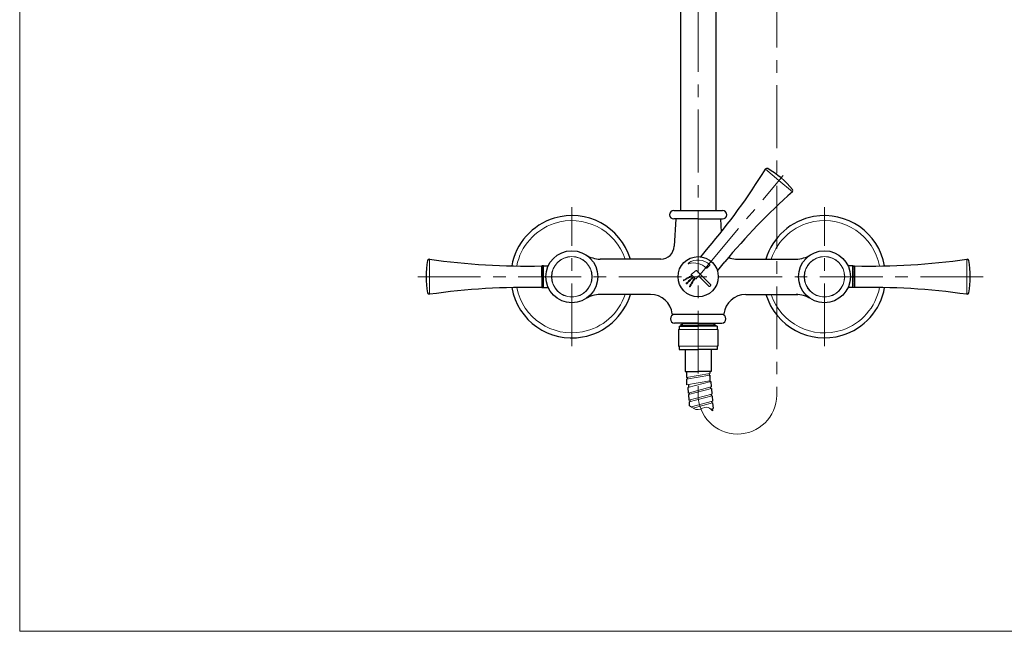
# Model space of a CAD drawing. Units: inches. Extents: x 5 to 63, y -10.4 to 62.3.
# Drawn here: x 5 to 24.6, y -10.4 to 1.7 of the extents above; entities that cross this region are included whole.
import ezdxf

# ---------------------------------------------------------------- set-up
doc = ezdxf.new("R2010")
doc.units = ezdxf.units.IN
doc.header["$MEASUREMENT"] = 0
doc.linetypes.add('CENTER', pattern=[2, 1.25, -0.25, 0.25, -0.25])
for name, color, linetype, lineweight in [('BENDA', 7, 'Continuous', 30), ('BIDANG', 7, 'Continuous', 13), ('center', 7, 'CENTER', 13)]:
    doc.layers.add(name, color=color, linetype=linetype, lineweight=lineweight)

msp = doc.modelspace()

# ---------------------------------------------------------------- linework, layer by layer
at = {"layer": 'BENDA'}
for p, q in [((18.188, 4.07), (18.188, -2.056)), ((18.894, 4.07), (18.894, -2.056)), ((19.88, -1.233), (19.883, -1.229)), ((19.944, -1.287), (19.941, -1.285)), ((20.416, -1.683), (20.42, -1.679)), ((18.055, -2.056), (19.027, -2.056)), ((18.541, -2.223), (18.055, -2.223)), ((18.097, -2.223), (18.065, -2.767)), ((18.541, -2.223), (19.027, -2.223)), ((18.985, -2.223), (19, -2.484)), ((18.591, -2.977), (18.739, -2.8)), ((13.195, -3.023), (13.189, -3.023)), ((17.798, -3.022), (16.593, -3.022)), ((18.923, -3.255), (19.071, -3.079)), ((19.284, -3.022), (20.521, -3.022)), ((23.887, -3.023), (23.893, -3.023)), ((15.462, -3.156), (15.428, -3.156)), ((15.428, -3.156), (15.428, -3.274)), ((15.428, -3.373), (15.428, -3.157)), ((15.428, -3.157), (15.428, -3.273)), ((15.461, -3.157), (15.428, -3.157)), ((15.428, -3.165), (15.428, -3.165)), ((15.428, -3.176), (15.428, -3.176)), ((15.428, -3.187), (15.428, -3.187)), ((15.428, -3.196), (15.428, -3.196)), ((15.428, -3.207), (15.428, -3.207)), ((15.428, -3.218), (15.428, -3.218)), ((15.428, -3.228), (15.428, -3.228)), ((15.428, -3.238), (15.428, -3.238)), ((15.428, -3.249), (15.428, -3.249)), ((15.428, -3.259), (15.428, -3.259)), ((15.428, -3.27), (15.428, -3.27)), ((15.428, -3.273), (15.428, -3.27)), ((15.428, -3.273), (15.428, -3.27)), ((15.428, -3.274), (15.428, -3.373)), ((15.428, -3.28), (15.428, -3.28)), ((15.428, -3.29), (15.428, -3.29)), ((15.428, -3.301), (15.428, -3.301)), ((15.428, -3.312), (15.428, -3.312)), ((15.428, -3.321), (15.428, -3.321)), ((15.43, -3.176), (15.43, -3.176)), ((15.43, -3.196), (15.43, -3.196)), ((15.43, -3.218), (15.43, -3.218)), ((15.43, -3.238), (15.43, -3.238)), ((15.43, -3.259), (15.43, -3.259)), ((15.43, -3.28), (15.43, -3.28)), ((15.43, -3.301), (15.43, -3.301)), ((15.43, -3.321), (15.43, -3.321)), ((15.435, -3.165), (15.435, -3.165)), ((15.435, -3.187), (15.435, -3.187)), ((15.435, -3.207), (15.435, -3.207)), ((15.435, -3.228), (15.435, -3.228)), ((15.435, -3.249), (15.435, -3.249)), ((15.435, -3.27), (15.435, -3.27)), ((15.435, -3.29), (15.435, -3.29)), ((15.435, -3.312), (15.435, -3.312)), ((15.441, -3.176), (15.441, -3.176)), ((15.441, -3.196), (15.441, -3.196)), ((15.441, -3.218), (15.441, -3.218)), ((15.441, -3.238), (15.441, -3.238)), ((15.441, -3.259), (15.441, -3.259)), ((15.441, -3.28), (15.441, -3.28)), ((15.441, -3.301), (15.441, -3.301)), ((15.441, -3.321), (15.441, -3.321)), ((15.445, -3.165), (15.445, -3.165)), ((15.445, -3.187), (15.445, -3.187)), ((15.445, -3.207), (15.445, -3.207)), ((15.445, -3.228), (15.445, -3.228)), ((15.445, -3.249), (15.445, -3.249)), ((15.445, -3.27), (15.445, -3.27)), ((15.445, -3.29), (15.445, -3.29)), ((15.445, -3.312), (15.445, -3.312)), ((15.451, -3.176), (15.451, -3.176)), ((15.451, -3.196), (15.451, -3.196)), ((15.451, -3.218), (15.451, -3.218)), ((15.451, -3.238), (15.451, -3.238)), ((15.451, -3.259), (15.451, -3.259)), ((15.451, -3.28), (15.451, -3.28)), ((15.451, -3.301), (15.451, -3.301)), ((15.451, -3.321), (15.451, -3.321)), ((15.456, -3.165), (15.456, -3.165)), ((15.456, -3.187), (15.456, -3.187)), ((15.456, -3.207), (15.456, -3.207)), ((15.456, -3.228), (15.456, -3.228)), ((15.456, -3.249), (15.456, -3.249)), ((15.456, -3.27), (15.456, -3.27)), ((15.456, -3.29), (15.456, -3.29)), ((15.456, -3.312), (15.456, -3.312)), ((15.461, -3.373), (15.461, -3.157)), ((15.461, -3.157), (15.559, -3.157)), ((15.461, -3.176), (15.461, -3.176)), ((15.461, -3.196), (15.461, -3.196)), ((15.461, -3.218), (15.461, -3.218)), ((15.461, -3.238), (15.461, -3.238)), ((15.461, -3.259), (15.461, -3.259)), ((15.461, -3.28), (15.461, -3.28)), ((15.461, -3.301), (15.461, -3.301)), ((15.461, -3.321), (15.461, -3.321)), ((15.462, -3.373), (15.462, -3.156)), ((21.62, -3.157), (21.523, -3.157)), ((21.62, -3.373), (21.62, -3.157)), ((21.62, -3.157), (21.654, -3.157)), ((21.621, -3.373), (21.621, -3.156)), ((21.621, -3.156), (21.654, -3.156)), ((21.621, -3.176), (21.621, -3.176)), ((21.621, -3.196), (21.621, -3.196)), ((21.621, -3.218), (21.621, -3.218)), ((21.621, -3.238), (21.621, -3.238)), ((21.621, -3.259), (21.621, -3.259)), ((21.621, -3.28), (21.621, -3.28)), ((21.621, -3.301), (21.621, -3.301)), ((21.621, -3.321), (21.621, -3.321)), ((21.626, -3.165), (21.626, -3.165)), ((21.626, -3.187), (21.626, -3.187)), ((21.626, -3.207), (21.626, -3.207)), ((21.626, -3.228), (21.626, -3.228)), ((21.626, -3.249), (21.626, -3.249)), ((21.626, -3.27), (21.626, -3.27)), ((21.626, -3.29), (21.626, -3.29)), ((21.626, -3.312), (21.626, -3.312)), ((21.631, -3.176), (21.631, -3.176)), ((21.631, -3.196), (21.631, -3.196)), ((21.631, -3.218), (21.631, -3.218)), ((21.631, -3.238), (21.631, -3.238)), ((21.631, -3.259), (21.631, -3.259)), ((21.631, -3.28), (21.631, -3.28)), ((21.631, -3.301), (21.631, -3.301)), ((21.631, -3.321), (21.631, -3.321)), ((21.636, -3.165), (21.636, -3.165)), ((21.636, -3.187), (21.636, -3.187)), ((21.636, -3.207), (21.636, -3.207)), ((21.636, -3.228), (21.636, -3.228)), ((21.636, -3.249), (21.636, -3.249)), ((21.636, -3.27), (21.636, -3.27)), ((21.636, -3.29), (21.636, -3.29)), ((21.636, -3.312), (21.636, -3.312)), ((21.641, -3.176), (21.641, -3.176)), ((21.641, -3.196), (21.641, -3.196)), ((21.641, -3.218), (21.641, -3.218)), ((21.641, -3.238), (21.641, -3.238)), ((21.641, -3.259), (21.641, -3.259)), ((21.641, -3.28), (21.641, -3.28)), ((21.641, -3.301), (21.641, -3.301)), ((21.641, -3.321), (21.641, -3.321)), ((21.647, -3.165), (21.647, -3.165)), ((21.647, -3.187), (21.647, -3.187)), ((21.647, -3.207), (21.647, -3.207)), ((21.647, -3.228), (21.647, -3.228)), ((21.647, -3.249), (21.647, -3.249)), ((21.647, -3.27), (21.647, -3.27)), ((21.647, -3.29), (21.647, -3.29)), ((21.647, -3.312), (21.647, -3.312)), ((21.652, -3.176), (21.652, -3.176)), ((21.652, -3.196), (21.652, -3.196)), ((21.652, -3.218), (21.652, -3.218)), ((21.652, -3.238), (21.652, -3.238)), ((21.652, -3.259), (21.652, -3.259)), ((21.652, -3.28), (21.652, -3.28)), ((21.652, -3.301), (21.652, -3.301)), ((21.652, -3.321), (21.652, -3.321)), ((21.654, -3.156), (21.654, -3.274)), ((21.654, -3.373), (21.654, -3.157)), ((21.654, -3.157), (21.654, -3.273)), ((21.654, -3.165), (21.654, -3.165)), ((21.654, -3.176), (21.654, -3.176)), ((21.654, -3.187), (21.654, -3.187)), ((21.654, -3.196), (21.654, -3.196)), ((21.654, -3.207), (21.654, -3.207)), ((21.654, -3.218), (21.654, -3.218)), ((21.654, -3.228), (21.654, -3.228)), ((21.654, -3.238), (21.654, -3.238)), ((21.654, -3.249), (21.654, -3.249)), ((21.654, -3.259), (21.654, -3.259)), ((21.654, -3.27), (21.654, -3.27)), ((21.654, -3.273), (21.654, -3.27)), ((21.654, -3.273), (21.654, -3.27)), ((21.654, -3.274), (21.654, -3.373)), ((21.654, -3.28), (21.654, -3.28)), ((21.654, -3.29), (21.654, -3.29)), ((21.654, -3.301), (21.654, -3.301)), ((21.654, -3.312), (21.654, -3.312)), ((21.654, -3.321), (21.654, -3.321)), ((15.428, -3.332), (15.428, -3.332)), ((15.428, -3.343), (15.428, -3.343)), ((15.428, -3.353), (15.428, -3.353)), ((15.428, -3.363), (15.428, -3.363)), ((15.428, -3.373), (15.462, -3.373)), ((15.462, -3.373), (15.428, -3.373)), ((15.428, -3.373), (15.428, -3.59)), ((15.428, -3.373), (15.428, -3.59)), ((15.428, -3.374), (15.428, -3.374)), ((15.428, -3.384), (15.428, -3.384)), ((15.428, -3.395), (15.428, -3.395)), ((15.428, -3.405), (15.428, -3.405)), ((15.428, -3.415), (15.428, -3.415)), ((15.428, -3.426), (15.428, -3.426)), ((15.428, -3.436), (15.428, -3.436)), ((15.428, -3.446), (15.428, -3.446)), ((15.428, -3.457), (15.428, -3.457)), ((15.428, -3.468), (15.428, -3.468)), ((15.428, -3.473), (15.428, -3.59)), ((15.428, -3.473), (15.428, -3.477)), ((15.428, -3.477), (15.428, -3.477)), ((15.428, -3.489), (15.428, -3.489)), ((15.428, -3.499), (15.428, -3.499)), ((15.428, -3.509), (15.428, -3.509)), ((15.428, -3.52), (15.428, -3.52)), ((15.43, -3.343), (15.43, -3.343)), ((15.43, -3.363), (15.43, -3.363)), ((15.43, -3.384), (15.43, -3.384)), ((15.43, -3.405), (15.43, -3.405)), ((15.43, -3.426), (15.43, -3.426)), ((15.43, -3.446), (15.43, -3.446)), ((15.43, -3.468), (15.43, -3.468)), ((15.43, -3.489), (15.43, -3.489)), ((15.43, -3.509), (15.43, -3.509)), ((15.435, -3.332), (15.435, -3.332)), ((15.435, -3.353), (15.435, -3.353)), ((15.435, -3.374), (15.435, -3.374)), ((15.435, -3.395), (15.435, -3.395)), ((15.435, -3.415), (15.435, -3.415)), ((15.435, -3.436), (15.435, -3.436)), ((15.435, -3.457), (15.435, -3.457)), ((15.435, -3.477), (15.435, -3.477)), ((15.435, -3.499), (15.435, -3.499)), ((15.435, -3.52), (15.435, -3.52)), ((15.441, -3.343), (15.441, -3.343)), ((15.441, -3.363), (15.441, -3.363)), ((15.441, -3.384), (15.441, -3.384)), ((15.441, -3.405), (15.441, -3.405)), ((15.441, -3.426), (15.441, -3.426)), ((15.441, -3.446), (15.441, -3.446)), ((15.441, -3.468), (15.441, -3.468)), ((15.441, -3.489), (15.441, -3.489)), ((15.441, -3.509), (15.441, -3.509)), ((15.445, -3.332), (15.445, -3.332)), ((15.445, -3.353), (15.445, -3.353)), ((15.445, -3.374), (15.445, -3.374)), ((15.445, -3.395), (15.445, -3.395)), ((15.445, -3.415), (15.445, -3.415)), ((15.445, -3.436), (15.445, -3.436)), ((15.445, -3.457), (15.445, -3.457)), ((15.445, -3.477), (15.445, -3.477)), ((15.445, -3.499), (15.445, -3.499)), ((15.445, -3.52), (15.445, -3.52)), ((15.451, -3.343), (15.451, -3.343)), ((15.451, -3.363), (15.451, -3.363)), ((15.451, -3.384), (15.451, -3.384)), ((15.451, -3.405), (15.451, -3.405)), ((15.451, -3.426), (15.451, -3.426)), ((15.451, -3.446), (15.451, -3.446)), ((15.451, -3.468), (15.451, -3.468)), ((15.451, -3.489), (15.451, -3.489)), ((15.451, -3.509), (15.451, -3.509)), ((15.456, -3.332), (15.456, -3.332)), ((15.456, -3.353), (15.456, -3.353)), ((15.456, -3.374), (15.456, -3.374)), ((15.456, -3.395), (15.456, -3.395)), ((15.456, -3.415), (15.456, -3.415)), ((15.456, -3.436), (15.456, -3.436)), ((15.456, -3.457), (15.456, -3.457)), ((15.456, -3.477), (15.456, -3.477)), ((15.456, -3.499), (15.456, -3.499)), ((15.456, -3.52), (15.456, -3.52)), ((15.461, -3.343), (15.461, -3.343)), ((15.461, -3.363), (15.461, -3.363)), ((15.461, -3.59), (15.461, -3.373)), ((15.461, -3.384), (15.461, -3.384)), ((15.461, -3.405), (15.461, -3.405)), ((15.461, -3.426), (15.461, -3.426)), ((15.461, -3.446), (15.461, -3.446)), ((15.461, -3.468), (15.461, -3.468)), ((15.461, -3.489), (15.461, -3.489)), ((15.461, -3.509), (15.461, -3.509)), ((15.462, -3.59), (15.462, -3.373)), ((21.62, -3.59), (21.62, -3.373)), ((21.621, -3.343), (21.621, -3.343)), ((21.621, -3.363), (21.621, -3.363)), ((21.654, -3.373), (21.621, -3.373)), ((21.621, -3.373), (21.654, -3.373)), ((21.621, -3.59), (21.621, -3.373)), ((21.621, -3.384), (21.621, -3.384)), ((21.621, -3.405), (21.621, -3.405)), ((21.621, -3.426), (21.621, -3.426)), ((21.621, -3.446), (21.621, -3.446)), ((21.621, -3.468), (21.621, -3.468)), ((21.621, -3.489), (21.621, -3.489)), ((21.621, -3.509), (21.621, -3.509)), ((21.626, -3.332), (21.626, -3.332)), ((21.626, -3.353), (21.626, -3.353)), ((21.626, -3.374), (21.626, -3.374)), ((21.626, -3.395), (21.626, -3.395)), ((21.626, -3.415), (21.626, -3.415)), ((21.626, -3.436), (21.626, -3.436)), ((21.626, -3.457), (21.626, -3.457)), ((21.626, -3.477), (21.626, -3.477)), ((21.626, -3.499), (21.626, -3.499)), ((21.626, -3.52), (21.626, -3.52)), ((21.631, -3.343), (21.631, -3.343)), ((21.631, -3.363), (21.631, -3.363)), ((21.631, -3.384), (21.631, -3.384)), ((21.631, -3.405), (21.631, -3.405)), ((21.631, -3.426), (21.631, -3.426)), ((21.631, -3.446), (21.631, -3.446)), ((21.631, -3.468), (21.631, -3.468)), ((21.631, -3.489), (21.631, -3.489)), ((21.631, -3.509), (21.631, -3.509)), ((21.636, -3.332), (21.636, -3.332)), ((21.636, -3.353), (21.636, -3.353)), ((21.636, -3.374), (21.636, -3.374)), ((21.636, -3.395), (21.636, -3.395)), ((21.636, -3.415), (21.636, -3.415)), ((21.636, -3.436), (21.636, -3.436)), ((21.636, -3.457), (21.636, -3.457)), ((21.636, -3.477), (21.636, -3.477)), ((21.636, -3.499), (21.636, -3.499)), ((21.636, -3.52), (21.636, -3.52)), ((21.641, -3.343), (21.641, -3.343)), ((21.641, -3.363), (21.641, -3.363)), ((21.641, -3.384), (21.641, -3.384)), ((21.641, -3.405), (21.641, -3.405)), ((21.641, -3.426), (21.641, -3.426)), ((21.641, -3.446), (21.641, -3.446)), ((21.641, -3.468), (21.641, -3.468)), ((21.641, -3.489), (21.641, -3.489)), ((21.641, -3.509), (21.641, -3.509)), ((21.647, -3.332), (21.647, -3.332)), ((21.647, -3.353), (21.647, -3.353)), ((21.647, -3.374), (21.647, -3.374)), ((21.647, -3.395), (21.647, -3.395)), ((21.647, -3.415), (21.647, -3.415)), ((21.647, -3.436), (21.647, -3.436)), ((21.647, -3.457), (21.647, -3.457)), ((21.647, -3.477), (21.647, -3.477)), ((21.647, -3.499), (21.647, -3.499)), ((21.647, -3.52), (21.647, -3.52)), ((21.652, -3.343), (21.652, -3.343)), ((21.652, -3.363), (21.652, -3.363)), ((21.652, -3.384), (21.652, -3.384)), ((21.652, -3.405), (21.652, -3.405)), ((21.652, -3.426), (21.652, -3.426)), ((21.652, -3.446), (21.652, -3.446)), ((21.652, -3.468), (21.652, -3.468)), ((21.652, -3.489), (21.652, -3.489)), ((21.652, -3.509), (21.652, -3.509)), ((21.654, -3.332), (21.654, -3.332)), ((21.654, -3.343), (21.654, -3.343)), ((21.654, -3.353), (21.654, -3.353)), ((21.654, -3.363), (21.654, -3.363)), ((21.654, -3.373), (21.654, -3.59)), ((21.654, -3.373), (21.654, -3.59)), ((21.654, -3.374), (21.654, -3.374)), ((21.654, -3.384), (21.654, -3.384)), ((21.654, -3.395), (21.654, -3.395)), ((21.654, -3.405), (21.654, -3.405)), ((21.654, -3.415), (21.654, -3.415)), ((21.654, -3.426), (21.654, -3.426)), ((21.654, -3.436), (21.654, -3.436)), ((21.654, -3.446), (21.654, -3.446)), ((21.654, -3.457), (21.654, -3.457)), ((21.654, -3.468), (21.654, -3.468)), ((21.654, -3.473), (21.654, -3.59)), ((21.654, -3.473), (21.654, -3.477)), ((21.654, -3.477), (21.654, -3.477)), ((21.654, -3.489), (21.654, -3.489)), ((21.654, -3.499), (21.654, -3.499)), ((21.654, -3.509), (21.654, -3.509)), ((21.654, -3.52), (21.654, -3.52)), ((15.428, -3.531), (15.428, -3.531)), ((15.428, -3.54), (15.428, -3.54)), ((15.428, -3.551), (15.428, -3.551)), ((15.428, -3.562), (15.428, -3.562)), ((15.428, -3.572), (15.428, -3.572)), ((15.428, -3.582), (15.428, -3.582)), ((15.428, -3.59), (15.462, -3.59)), ((15.428, -3.59), (15.461, -3.59)), ((15.43, -3.531), (15.43, -3.531)), ((15.43, -3.551), (15.43, -3.551)), ((15.43, -3.572), (15.43, -3.572)), ((15.435, -3.54), (15.435, -3.54)), ((15.435, -3.562), (15.435, -3.562)), ((15.435, -3.582), (15.435, -3.582)), ((15.441, -3.531), (15.441, -3.531)), ((15.441, -3.551), (15.441, -3.551)), ((15.441, -3.572), (15.441, -3.572)), ((15.445, -3.54), (15.445, -3.54)), ((15.445, -3.562), (15.445, -3.562)), ((15.445, -3.582), (15.445, -3.582)), ((15.451, -3.531), (15.451, -3.531)), ((15.451, -3.551), (15.451, -3.551)), ((15.451, -3.572), (15.451, -3.572)), ((15.456, -3.54), (15.456, -3.54)), ((15.456, -3.562), (15.456, -3.562)), ((15.456, -3.582), (15.456, -3.582)), ((15.461, -3.531), (15.461, -3.531)), ((15.461, -3.551), (15.461, -3.551)), ((15.461, -3.572), (15.461, -3.572)), ((15.461, -3.59), (15.559, -3.59)), ((21.62, -3.59), (21.523, -3.59)), ((21.654, -3.59), (21.62, -3.59)), ((21.621, -3.531), (21.621, -3.531)), ((21.621, -3.551), (21.621, -3.551)), ((21.621, -3.572), (21.621, -3.572)), ((21.654, -3.59), (21.621, -3.59)), ((21.626, -3.54), (21.626, -3.54)), ((21.626, -3.562), (21.626, -3.562)), ((21.626, -3.582), (21.626, -3.582)), ((21.631, -3.531), (21.631, -3.531)), ((21.631, -3.551), (21.631, -3.551)), ((21.631, -3.572), (21.631, -3.572)), ((21.636, -3.54), (21.636, -3.54)), ((21.636, -3.562), (21.636, -3.562)), ((21.636, -3.582), (21.636, -3.582)), ((21.641, -3.531), (21.641, -3.531)), ((21.641, -3.551), (21.641, -3.551)), ((21.641, -3.572), (21.641, -3.572)), ((21.647, -3.54), (21.647, -3.54)), ((21.647, -3.562), (21.647, -3.562)), ((21.647, -3.582), (21.647, -3.582)), ((21.652, -3.531), (21.652, -3.531)), ((21.652, -3.551), (21.652, -3.551)), ((21.652, -3.572), (21.652, -3.572)), ((21.654, -3.531), (21.654, -3.531)), ((21.654, -3.54), (21.654, -3.54)), ((21.654, -3.551), (21.654, -3.551)), ((21.654, -3.562), (21.654, -3.562)), ((21.654, -3.572), (21.654, -3.572)), ((21.654, -3.582), (21.654, -3.582)), ((13.195, -3.723), (13.189, -3.723)), ((17.528, -3.725), (16.593, -3.725)), ((17.594, -3.725), (16.885, -3.725)), ((19.487, -3.725), (20.521, -3.725)), ((19.554, -3.725), (20.489, -3.725)), ((23.887, -3.723), (23.893, -3.723)), ((18.541, -4.127), (18.044, -4.127)), ((19.038, -4.127), (18.072, -4.127)), ((18.541, -4.295), (18.072, -4.295)), ((18.23, -4.307), (18.192, -4.345)), ((18.541, -4.307), (18.23, -4.307)), ((18.249, -4.307), (18.249, -4.295)), ((18.541, -4.295), (19.01, -4.295)), ((18.541, -4.307), (18.851, -4.307)), ((18.833, -4.307), (18.833, -4.295)), ((18.851, -4.307), (18.89, -4.345)), ((18.149, -4.424), (18.149, -4.757)), ((18.149, -4.424), (18.166, -4.424)), ((18.166, -4.357), (18.166, -4.424)), ((18.166, -4.357), (18.541, -4.357)), ((18.192, -4.345), (18.192, -4.357)), ((18.916, -4.357), (18.541, -4.357)), ((18.89, -4.345), (18.89, -4.357)), ((18.916, -4.357), (18.916, -4.424)), ((18.933, -4.424), (18.916, -4.424)), ((18.933, -4.424), (18.933, -4.757)), ((18.149, -4.757), (18.166, -4.757)), ((18.166, -4.757), (18.166, -4.823)), ((18.166, -4.823), (18.541, -4.823)), ((18.283, -4.823), (18.283, -5.257)), ((18.916, -4.823), (18.541, -4.823)), ((18.799, -4.823), (18.799, -5.257)), ((18.933, -4.757), (18.916, -4.757)), ((18.916, -4.757), (18.916, -4.823)), ((18.283, -5.257), (18.541, -5.257)), ((18.307, -5.268), (18.307, -5.378)), ((18.324, -5.255), (18.324, -5.265)), ((18.799, -5.257), (18.541, -5.257)), ((18.774, -5.258), (18.774, -5.299)), ((18.307, -5.412), (18.306, -5.522)), ((18.323, -5.375), (18.323, -5.409)), ((18.757, -5.301), (18.757, -5.335)), ((18.757, -5.335), (18.774, -5.332)), ((18.774, -5.332), (18.773, -5.442)), ((18.773, -5.424), (18.776, -5.458)), ((18.776, -5.458), (18.792, -5.454)), ((18.792, -5.454), (18.802, -5.563)), ((18.334, -5.576), (18.344, -5.686)), ((18.346, -5.515), (18.351, -5.572)), ((18.785, -5.568), (18.788, -5.601)), ((18.805, -5.597), (18.814, -5.707)), ((18.347, -5.719), (18.356, -5.829)), ((18.359, -5.863), (18.365, -5.937)), ((18.36, -5.681), (18.363, -5.715)), ((18.373, -5.825), (18.375, -5.858)), ((18.798, -5.711), (18.801, -5.745)), ((18.81, -5.854), (18.813, -5.888)), ((18.817, -5.741), (18.826, -5.85)), ((18.792, -6.006), (18.839, -5.993)), ((18.82, -6.033), (18.842, -6.027)), ((18.822, -5.998), (18.825, -6.031)), ((18.829, -5.884), (18.839, -5.993))]:
    msp.add_line(p, q, dxfattribs=at)
for points in [[(18.739, -2.8), (19.159, -2.308), (19.54, -1.784), (19.88, -1.233)], [(19.926, -1.222), (19.911, -1.213), (19.894, -1.216), (19.883, -1.229)], [(20.42, -1.636), (20.28, -1.47), (20.113, -1.33), (19.926, -1.222)], [(20.416, -1.683), (19.933, -2.114), (19.483, -2.58), (19.071, -3.079)], [(20.42, -1.679), (20.43, -1.666), (20.43, -1.648), (20.42, -1.636)], [(17.193, -3.022), (16.998, -2.378), (16.319, -2.014), (15.676, -2.209)], [(22.251, -3.158), (22.132, -2.497), (21.5, -2.057), (20.838, -2.176)], [(15.676, -2.209), (15.238, -2.341), (14.912, -2.708), (14.831, -3.158)], [(20.838, -2.176), (20.388, -2.257), (20.021, -2.583), (19.889, -3.022)], [(16.306, -2.938), (16.392, -2.992), (16.491, -3.022), (16.593, -3.022)], [(17.798, -3.022), (17.94, -3.022), (18.058, -2.91), (18.065, -2.767)], [(20.489, -3.022), (20.591, -3.022), (20.69, -2.992), (20.776, -2.938)], [(13.156, -3.051), (13.119, -3.264), (13.119, -3.483), (13.156, -3.696)], [(13.189, -3.023), (13.173, -3.023), (13.159, -3.035), (13.156, -3.051)], [(13.195, -3.023), (13.934, -3.13), (14.681, -3.175), (15.428, -3.157)], [(19.149, -2.985), (19.19, -3.009), (19.237, -3.022), (19.284, -3.022)], [(21.654, -3.157), (22.401, -3.175), (23.148, -3.13), (23.887, -3.023)], [(23.925, -3.051), (23.923, -3.035), (23.909, -3.023), (23.893, -3.023)], [(23.925, -3.696), (23.963, -3.483), (23.963, -3.264), (23.925, -3.051)], [(13.156, -3.696), (13.159, -3.712), (13.173, -3.723), (13.189, -3.723)], [(15.428, -3.59), (14.681, -3.572), (13.934, -3.616), (13.195, -3.723)], [(14.831, -3.589), (14.949, -4.25), (15.582, -4.69), (16.243, -4.571)], [(21.406, -4.538), (21.843, -4.406), (22.17, -4.039), (22.251, -3.589)], [(23.887, -3.723), (23.148, -3.616), (22.401, -3.572), (21.654, -3.59)], [(23.893, -3.723), (23.909, -3.723), (23.923, -3.712), (23.925, -3.696)], [(16.243, -4.571), (16.694, -4.49), (17.06, -4.163), (17.193, -3.725)], [(16.593, -3.725), (16.491, -3.725), (16.392, -3.754), (16.306, -3.809)], [(18.027, -4.112), (18.003, -3.892), (17.816, -3.725), (17.594, -3.725)], [(19.487, -3.725), (19.266, -3.725), (19.079, -3.892), (19.054, -4.112)], [(19.889, -3.725), (20.083, -4.368), (20.762, -4.732), (21.406, -4.538)], [(20.776, -3.809), (20.69, -3.754), (20.591, -3.725), (20.489, -3.725)], [(18.027, -4.112), (18.028, -4.121), (18.035, -4.127), (18.044, -4.127)], [(19.038, -4.127), (19.046, -4.127), (19.054, -4.121), (19.054, -4.112)]]:
    msp.add_open_spline(points, degree=3, dxfattribs=at)
for points, knots in [([(18.055, -2.056), (18.009, -2.056), (17.971, -2.093), (17.971, -2.139), (17.971, -2.186), (18.009, -2.223), (18.055, -2.223)], [0, 0, 0, 0, 1, 1, 1, 2, 2, 2, 2]), ([(19.027, -2.223), (19.073, -2.223), (19.11, -2.186), (19.11, -2.139), (19.11, -2.093), (19.073, -2.056), (19.027, -2.056)], [0, 0, 0, 0, 1, 1, 1, 2, 2, 2, 2]), ([(16.545, -3.373), (16.545, -3.088), (16.313, -2.857), (16.028, -2.857), (15.743, -2.857), (15.511, -3.088), (15.511, -3.373), (15.511, -3.659), (15.743, -3.89), (16.028, -3.89), (16.313, -3.89), (16.545, -3.659), (16.545, -3.373), (16.545, -3.373), (16.545, -3.373), (16.545, -3.373)], [0, 0, 0, 0, 1, 1, 1, 2, 2, 2, 3, 3, 3, 4, 4, 4, 5, 5, 5, 5]), ([(21.57, -3.373), (21.57, -3.088), (21.339, -2.857), (21.054, -2.857), (20.768, -2.857), (20.537, -3.088), (20.537, -3.373), (20.537, -3.659), (20.768, -3.89), (21.054, -3.89), (21.339, -3.89), (21.57, -3.659), (21.57, -3.373), (21.57, -3.373), (21.57, -3.373), (21.57, -3.373)], [0, 0, 0, 0, 1, 1, 1, 2, 2, 2, 3, 3, 3, 4, 4, 4, 5, 5, 5, 5]), ([(18.941, -3.373), (18.941, -3.152), (18.762, -2.973), (18.541, -2.973), (18.32, -2.973), (18.141, -3.152), (18.141, -3.373), (18.141, -3.594), (18.32, -3.773), (18.541, -3.773), (18.762, -3.773), (18.941, -3.594), (18.941, -3.373), (18.941, -3.373), (18.941, -3.373), (18.941, -3.373)], [0, 0, 0, 0, 1, 1, 1, 2, 2, 2, 3, 3, 3, 4, 4, 4, 5, 5, 5, 5]), ([(18.072, -4.127), (18.026, -4.127), (17.988, -4.165), (17.988, -4.211), (17.988, -4.257), (18.026, -4.295), (18.072, -4.295)], [0, 0, 0, 0, 1, 1, 1, 2, 2, 2, 2]), ([(19.01, -4.295), (19.056, -4.295), (19.094, -4.257), (19.094, -4.211), (19.094, -4.165), (19.056, -4.127), (19.01, -4.127)], [0, 0, 0, 0, 1, 1, 1, 2, 2, 2, 2])]:
    msp.add_open_spline(points, degree=3, knots=knots, dxfattribs=at)
at = {"layer": 'BIDANG'}
for p, q in [((5.043, 59.46), (5.043, -10.427)), ((20.148, -1.458), (19.88, -1.233)), ((20.148, -1.458), (20.416, -1.683)), ((13.195, -3.023), (13.195, -3.723)), ((23.887, -3.023), (23.887, -3.723)), ((18.407, -3.32), (18.5, -3.248)), ((18.511, -3.249), (18.588, -3.326)), ((18.588, -3.326), (18.794, -3.533)), ((18.771, -3.144), (18.712, -3.202)), ((18.28, -3.42), (18.251, -3.437)), ((18.288, -3.435), (18.259, -3.451)), ((18.329, -3.48), (18.305, -3.503)), ((18.337, -3.387), (18.308, -3.404)), ((18.346, -3.401), (18.317, -3.418)), ((18.34, -3.491), (18.317, -3.515)), ((18.376, -3.432), (18.352, -3.456)), ((18.388, -3.444), (18.364, -3.467)), ((18.395, -3.354), (18.366, -3.37)), ((18.403, -3.368), (18.374, -3.385)), ((18.423, -3.385), (18.399, -3.409)), ((18.419, -3.474), (18.402, -3.503)), ((18.406, -3.333), (18.487, -3.414)), ((18.435, -3.397), (18.411, -3.421)), ((18.433, -3.483), (18.416, -3.512)), ((18.452, -3.417), (18.435, -3.445)), ((18.466, -3.425), (18.45, -3.454)), ((18.499, -3.413), (18.539, -3.362)), ((18.552, -3.361), (18.759, -3.568)), ((18.385, -3.532), (18.369, -3.561)), ((18.4, -3.541), (18.383, -3.569)), ((18.794, -3.544), (18.771, -3.568)), ((18.23, -4.307), (18.23, -4.357)), ((18.851, -4.307), (18.851, -4.357)), ((18.166, -4.424), (18.541, -4.424)), ((18.192, -4.345), (18.541, -4.345)), ((18.89, -4.345), (18.541, -4.345)), ((18.916, -4.424), (18.541, -4.424)), ((18.166, -4.757), (18.541, -4.757)), ((18.916, -4.757), (18.541, -4.757)), ((18.307, -5.268), (18.379, -5.256)), ((18.306, -5.522), (18.773, -5.442)), ((18.307, -5.378), (18.774, -5.299)), ((18.307, -5.412), (18.774, -5.332)), ((18.334, -5.576), (18.792, -5.454)), ((18.344, -5.686), (18.802, -5.563)), ((18.347, -5.719), (18.805, -5.597)), ((18.356, -5.829), (18.814, -5.707)), ((18.359, -5.863), (18.817, -5.741)), ((18.405, -5.963), (18.826, -5.85)), ((18.442, -5.987), (18.829, -5.884)), ((5.043, -10.427), (63.043, -10.427))]:
    msp.add_line(p, q, dxfattribs=at)
for points in [[(17.088, -3.022), (16.894, -2.436), (16.262, -2.119), (15.676, -2.313)], [(15.676, -2.313), (15.294, -2.441), (15.009, -2.764), (14.932, -3.159)], [(20.84, -2.277), (20.444, -2.354), (20.121, -2.639), (19.994, -3.022)], [(22.15, -3.159), (22.032, -2.554), (21.445, -2.159), (20.84, -2.277)], [(18.347, -3.102), (18.344, -3.104), (18.343, -3.11), (18.345, -3.113)], [(18.345, -3.113), (18.348, -3.116), (18.352, -3.118), (18.355, -3.116)], [(18.77, -3.132), (18.655, -3.022), (18.477, -3.009), (18.347, -3.102)], [(18.7, -3.202), (18.611, -3.11), (18.477, -3.076), (18.355, -3.116)], [(18.771, -3.144), (18.774, -3.14), (18.774, -3.135), (18.771, -3.132)], [(18.407, -3.32), (18.403, -3.323), (18.403, -3.328), (18.405, -3.332)], [(18.511, -3.249), (18.508, -3.246), (18.503, -3.246), (18.5, -3.248)], [(18.7, -3.202), (18.703, -3.205), (18.709, -3.206), (18.712, -3.202)], [(18.251, -3.437), (18.247, -3.439), (18.245, -3.444), (18.248, -3.449)], [(18.248, -3.449), (18.25, -3.452), (18.255, -3.454), (18.259, -3.451)], [(18.291, -3.423), (18.289, -3.419), (18.283, -3.418), (18.28, -3.42)], [(18.288, -3.435), (18.292, -3.432), (18.293, -3.428), (18.291, -3.423)], [(18.305, -3.503), (18.302, -3.506), (18.302, -3.512), (18.305, -3.515)], [(18.308, -3.404), (18.304, -3.406), (18.303, -3.411), (18.305, -3.415)], [(18.305, -3.415), (18.308, -3.419), (18.313, -3.42), (18.317, -3.418)], [(18.305, -3.515), (18.308, -3.518), (18.314, -3.518), (18.317, -3.515)], [(18.34, -3.48), (18.337, -3.476), (18.332, -3.476), (18.329, -3.48)], [(18.349, -3.39), (18.346, -3.386), (18.341, -3.385), (18.337, -3.387)], [(18.34, -3.491), (18.344, -3.488), (18.344, -3.483), (18.34, -3.48)], [(18.346, -3.401), (18.35, -3.399), (18.351, -3.394), (18.349, -3.39)], [(18.352, -3.456), (18.349, -3.459), (18.349, -3.464), (18.352, -3.467)], [(18.352, -3.467), (18.356, -3.471), (18.361, -3.471), (18.364, -3.467)], [(18.366, -3.37), (18.362, -3.373), (18.361, -3.378), (18.363, -3.382)], [(18.363, -3.382), (18.365, -3.386), (18.37, -3.387), (18.374, -3.385)], [(18.388, -3.432), (18.384, -3.429), (18.379, -3.429), (18.376, -3.432)], [(18.388, -3.444), (18.391, -3.441), (18.391, -3.435), (18.388, -3.432)], [(18.406, -3.357), (18.404, -3.353), (18.399, -3.351), (18.395, -3.354)], [(18.399, -3.409), (18.396, -3.412), (18.396, -3.417), (18.399, -3.421)], [(18.399, -3.421), (18.403, -3.424), (18.408, -3.424), (18.411, -3.421)], [(18.402, -3.503), (18.4, -3.507), (18.401, -3.512), (18.405, -3.515)], [(18.403, -3.368), (18.407, -3.366), (18.409, -3.361), (18.406, -3.357)], [(18.405, -3.515), (18.409, -3.517), (18.414, -3.515), (18.416, -3.512)], [(18.43, -3.471), (18.426, -3.469), (18.421, -3.47), (18.419, -3.474)], [(18.435, -3.385), (18.432, -3.382), (18.426, -3.382), (18.423, -3.385)], [(18.433, -3.483), (18.435, -3.479), (18.434, -3.474), (18.43, -3.471)], [(18.435, -3.445), (18.433, -3.45), (18.434, -3.454), (18.438, -3.457)], [(18.435, -3.397), (18.438, -3.394), (18.438, -3.388), (18.435, -3.385)], [(18.438, -3.457), (18.442, -3.459), (18.447, -3.458), (18.45, -3.454)], [(18.463, -3.413), (18.459, -3.411), (18.454, -3.413), (18.452, -3.417)], [(18.466, -3.425), (18.469, -3.421), (18.467, -3.416), (18.463, -3.413)], [(18.487, -3.414), (18.49, -3.417), (18.496, -3.417), (18.499, -3.414)], [(18.552, -3.361), (18.549, -3.358), (18.543, -3.358), (18.54, -3.361)], [(14.932, -3.587), (15.05, -4.192), (15.636, -4.587), (16.242, -4.469)], [(18.369, -3.561), (18.366, -3.565), (18.368, -3.57), (18.371, -3.572)], [(18.371, -3.572), (18.376, -3.575), (18.381, -3.573), (18.383, -3.569)], [(18.397, -3.529), (18.393, -3.527), (18.388, -3.528), (18.385, -3.532)], [(18.4, -3.541), (18.402, -3.536), (18.401, -3.531), (18.397, -3.529)], [(18.759, -3.568), (18.762, -3.571), (18.768, -3.571), (18.771, -3.568)], [(18.794, -3.544), (18.797, -3.541), (18.797, -3.536), (18.794, -3.533)], [(21.406, -4.433), (21.788, -4.306), (22.073, -3.983), (22.15, -3.587)], [(16.242, -4.469), (16.637, -4.392), (16.961, -4.108), (17.088, -3.725)], [(19.994, -3.725), (20.188, -4.311), (20.82, -4.627), (21.406, -4.433)], [(18.542, -6.017), (18.482, -6.022), (18.425, -5.979), (18.365, -5.937)], [(18.714, -5.968), (18.661, -5.965), (18.599, -6.012), (18.542, -6.017)], [(18.82, -6.033), (18.787, -5.999), (18.752, -5.97), (18.714, -5.968)]]:
    msp.add_open_spline(points, degree=3, dxfattribs=at)
for points in [[(16.431, -3.373), (16.431, -3.151), (16.251, -2.97), (16.028, -2.97), (15.805, -2.97), (15.625, -3.151), (15.625, -3.373), (15.625, -3.596), (15.805, -3.777), (16.028, -3.777), (16.251, -3.777), (16.431, -3.596), (16.431, -3.373), (16.431, -3.373), (16.431, -3.373), (16.431, -3.373)], [(16.428, -3.373), (16.428, -3.152), (16.249, -2.973), (16.028, -2.973), (15.807, -2.973), (15.628, -3.152), (15.628, -3.373), (15.628, -3.594), (15.807, -3.773), (16.028, -3.773), (16.249, -3.773), (16.428, -3.594), (16.428, -3.373), (16.428, -3.373), (16.428, -3.373), (16.428, -3.373)], [(21.457, -3.373), (21.457, -3.151), (21.277, -2.97), (21.054, -2.97), (20.831, -2.97), (20.65, -3.151), (20.65, -3.373), (20.65, -3.596), (20.831, -3.777), (21.054, -3.777), (21.277, -3.777), (21.457, -3.596), (21.457, -3.373), (21.457, -3.373), (21.457, -3.373), (21.457, -3.373)], [(21.454, -3.373), (21.454, -3.152), (21.275, -2.973), (21.054, -2.973), (20.833, -2.973), (20.654, -3.152), (20.654, -3.373), (20.654, -3.594), (20.833, -3.773), (21.054, -3.773), (21.275, -3.773), (21.454, -3.594), (21.454, -3.373), (21.454, -3.373), (21.454, -3.373), (21.454, -3.373)]]:
    msp.add_open_spline(points, degree=3, knots=[0, 0, 0, 0, 1, 1, 1, 2, 2, 2, 3, 3, 3, 4, 4, 4, 5, 5, 5, 5], dxfattribs=at)
at = {"layer": 'center'}
for p, q in [((18.541, 33.951), (18.541, -5.71)), ((20.107, 14.436), (20.107, -5.71)), ((18.541, -3.373), (20.234, -1.356)), ((16.028, -4.756), (16.028, -1.991)), ((21.054, -4.756), (21.054, -1.991)), ((24.212, -3.373), (12.934, -3.373))]:
    msp.add_line(p, q, dxfattribs=at)
for points in [[(18.541, -5.71), (18.536, -6.143), (18.883, -6.497), (19.315, -6.502)], [(19.315, -6.502), (19.748, -6.507), (20.103, -6.161), (20.107, -5.728)], [(20.107, -5.728), (20.108, -5.722), (20.108, -5.716), (20.107, -5.71)]]:
    msp.add_open_spline(points, degree=3, dxfattribs=at)

doc.saveas('drawing.dxf')
